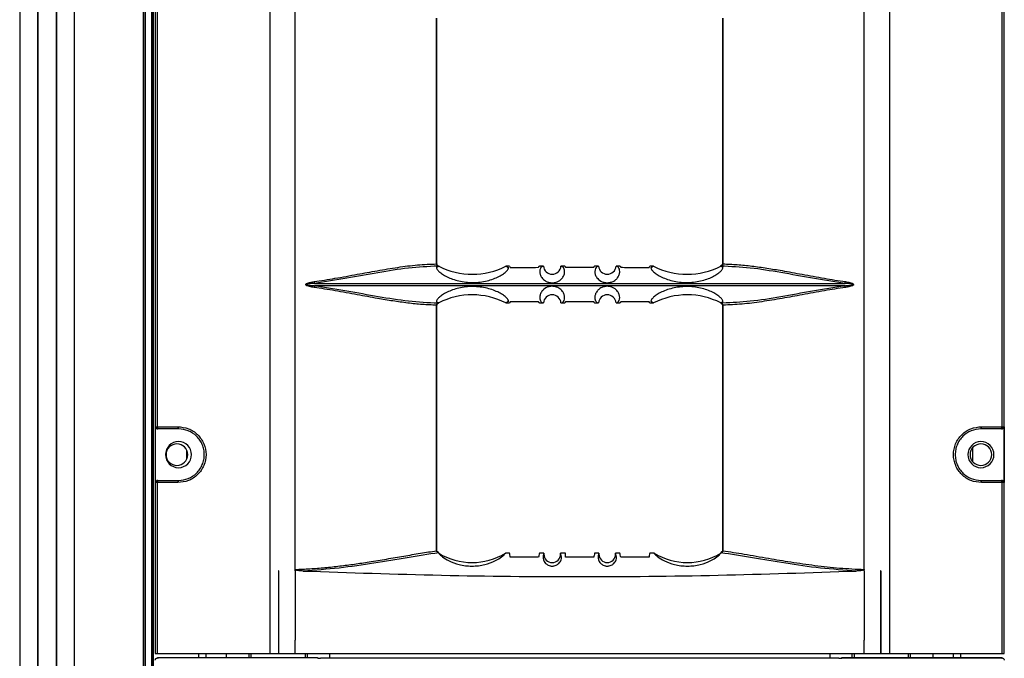
# Model space of a CAD drawing. Units: inches. Extents: x 0.3 to 33.8, y 0.2 to 21.7.
# Drawn here: x 9.1 to 9.8, y 10.2 to 10.6 of the extents above; entities that cross this region are included whole.
import ezdxf

# ---------------------------------------------------------------- set-up
doc = ezdxf.new("R2010")
doc.units = ezdxf.units.IN
doc.header["$MEASUREMENT"] = 0

msp = doc.modelspace()

# ---------------------------------------------------------------- linework, layer by layer
at = {"color": 7, "linetype": 'Continuous', "lineweight": 25}
for p, q in [((9.13805, 7.65374), (9.13805, 15.17458)), ((9.13805, 15.17443), (9.13805, 7.65374)), ((9.15054, 15.17334), (9.15054, 7.65483)), ((9.15055, 7.65483), (9.15055, 15.17334)), ((9.12563, 15.16726), (9.12563, 7.66092)), ((9.16296, 7.66199), (9.16296, 15.16726)), ((9.20985, 7.68906), (9.20985, 15.14018)), ((9.21007, 7.68919), (9.21007, 15.13899)), ((9.21107, 7.68958), (9.21107, 15.1386)), ((9.21107, 7.68958), (9.21107, 15.1386)), ((9.21533, 7.69115), (9.21533, 15.13702)), ((9.21557, 7.69129), (9.21557, 15.13688)), ((9.21657, 7.69187), (9.21657, 15.1363)), ((9.21658, 7.69187), (9.21658, 15.1363)), ((9.21768, 12.64798), (9.21768, 10.18042)), ((9.29563, 12.64885), (9.29563, 10.18042)), ((9.7167, 12.64885), (9.7167, 10.18042)), ((9.79465, 10.18042), (9.79465, 12.64798)), ((9.31283, 10.23749), (9.31283, 12.60616)), ((9.6995, 10.23749), (9.6995, 12.60616)), ((9.218, 10.3345), (9.218, 11.0165)), ((9.21903, 11.0165), (9.21903, 10.3345)), ((9.79329, 10.3345), (9.79329, 11.0165)), ((9.79433, 11.0165), (9.79433, 10.3345)), ((9.40882, 10.44505), (9.40882, 10.61206)), ((9.40905, 10.44505), (9.40905, 10.61205)), ((9.60327, 10.61206), (9.60327, 10.44505)), ((9.6035, 10.61206), (9.6035, 10.44505)), ((9.41021, 10.44352), (9.40886, 10.4427)), ((9.40899, 10.44505), (9.40905, 10.44505)), ((9.4103, 10.44355), (9.41031, 10.44355)), ((9.41037, 10.44353), (9.41031, 10.44353)), ((9.41037, 10.44353), (9.41037, 10.4435)), ((9.45851, 10.44355), (9.45601, 10.44355)), ((9.45787, 10.44243), (9.45602, 10.44355)), ((9.45851, 10.44355), (9.45899, 10.44269)), ((9.48145, 10.44355), (9.47872, 10.44355)), ((9.48145, 10.44355), (9.48136, 10.44355)), ((9.49601, 10.44355), (9.49341, 10.44355)), ((9.49354, 10.44355), (9.49342, 10.44355)), ((9.51891, 10.44355), (9.51622, 10.44355)), ((9.51891, 10.44355), (9.51879, 10.44355)), ((9.53351, 10.44355), (9.53087, 10.44355)), ((9.53096, 10.44355), (9.53088, 10.44355)), ((9.55324, 10.44269), (9.55372, 10.44355)), ((9.55632, 10.44355), (9.55372, 10.44355)), ((9.55631, 10.44355), (9.55446, 10.44243)), ((9.60154, 10.44366), (9.60383, 10.44353)), ((9.60196, 10.44353), (9.60202, 10.44353)), ((9.60196, 10.44353), (9.60196, 10.4435)), ((9.60346, 10.4427), (9.60211, 10.44352)), ((9.60327, 10.44505), (9.6035, 10.44505)), ((9.32588, 10.43183), (9.68645, 10.43183)), ((9.68645, 10.43027), (9.32588, 10.43027)), ((9.40882, 10.25021), (9.40882, 10.41706)), ((9.40886, 10.4194), (9.41021, 10.41858)), ((9.40905, 10.41705), (9.40899, 10.41705)), ((9.40905, 10.25021), (9.40905, 10.41705)), ((9.41037, 10.41857), (9.4103, 10.41857)), ((9.4103, 10.41855), (9.41031, 10.41855)), ((9.41037, 10.4186), (9.41037, 10.41857)), ((9.45601, 10.41855), (9.45851, 10.41855)), ((9.45602, 10.41855), (9.45787, 10.41967)), ((9.45899, 10.41941), (9.45851, 10.41855)), ((9.47872, 10.41855), (9.48145, 10.41855)), ((9.48136, 10.41856), (9.48145, 10.41855)), ((9.48145, 10.41855), (9.48145, 10.41855)), ((9.49341, 10.41855), (9.49354, 10.41856)), ((9.49341, 10.41855), (9.49601, 10.41855)), ((9.51622, 10.41855), (9.51891, 10.41855)), ((9.51878, 10.41856), (9.51891, 10.41855)), ((9.53087, 10.41855), (9.53097, 10.41856)), ((9.53087, 10.41855), (9.53351, 10.41855)), ((9.53087, 10.41855), (9.53087, 10.41855)), ((9.55372, 10.41855), (9.55324, 10.41941)), ((9.55372, 10.41855), (9.55632, 10.41855)), ((9.55446, 10.41967), (9.55631, 10.41855)), ((9.60196, 10.4186), (9.60196, 10.41857)), ((9.60196, 10.41857), (9.60202, 10.41857)), ((9.602, 10.41855), (9.60345, 10.41865)), ((9.60211, 10.41858), (9.60346, 10.4194)), ((9.60327, 10.41706), (9.60327, 10.25021)), ((9.60327, 10.41706), (9.6035, 10.41706)), ((9.6035, 10.41706), (9.6035, 10.25021)), ((9.21785, 10.3345), (9.218, 10.3345)), ((9.21785, 10.2965), (9.21785, 10.3345)), ((9.218, 10.3345), (9.21903, 10.3345)), ((9.21903, 10.3345), (9.23315, 10.3345)), ((9.21949, 10.333), (9.21936, 10.333)), ((9.23356, 10.333), (9.21949, 10.333)), ((9.79283, 10.333), (9.77876, 10.333)), ((9.77917, 10.3345), (9.79329, 10.3345)), ((9.79297, 10.333), (9.79283, 10.333)), ((9.79329, 10.3345), (9.79433, 10.3345)), ((9.79433, 10.3345), (9.79447, 10.3345)), ((9.79447, 10.3345), (9.79447, 10.2965)), ((9.23925, 10.31267), (9.23925, 10.31833)), ((9.77326, 10.31063), (9.77326, 10.32038)), ((9.218, 10.2965), (9.21785, 10.2965)), ((9.21903, 10.2965), (9.218, 10.2965)), ((9.218, 10.18042), (9.218, 10.2965)), ((9.23315, 10.2965), (9.21903, 10.2965)), ((9.21903, 10.2965), (9.21903, 10.18042)), ((9.21936, 10.298), (9.21949, 10.298)), ((9.21949, 10.298), (9.23356, 10.298)), ((9.77876, 10.298), (9.79283, 10.298)), ((9.79329, 10.2965), (9.77917, 10.2965)), ((9.79283, 10.298), (9.79297, 10.298)), ((9.79329, 10.18042), (9.79329, 10.2965)), ((9.79433, 10.2965), (9.79329, 10.2965)), ((9.79433, 10.2965), (9.79433, 10.18042)), ((9.79447, 10.2965), (9.79433, 10.2965)), ((9.40882, 10.25021), (9.40905, 10.25021)), ((9.60327, 10.25021), (9.6035, 10.25021)), ((9.45851, 10.24848), (9.45561, 10.24848)), ((9.47824, 10.24581), (9.45899, 10.24581)), ((9.48182, 10.24848), (9.47872, 10.24848)), ((9.48179, 10.2479), (9.48155, 10.2479)), ((9.49649, 10.24848), (9.49311, 10.24848)), ((9.49314, 10.2479), (9.49338, 10.2479)), ((9.49649, 10.24581), (9.49649, 10.24848)), ((9.51574, 10.24581), (9.49649, 10.24581)), ((9.51922, 10.24848), (9.51622, 10.24848)), ((9.51919, 10.2479), (9.51895, 10.2479)), ((9.53351, 10.24848), (9.53051, 10.24848)), ((9.53054, 10.2479), (9.53078, 10.2479)), ((9.55324, 10.24581), (9.53399, 10.24581)), ((9.55672, 10.24848), (9.55372, 10.24848)), ((9.30158, 10.23666), (9.30158, 10.23665)), ((9.30158, 10.23665), (9.30174, 10.23665)), ((9.30158, 10.23665), (9.30158, 10.18042)), ((9.30174, 10.18042), (9.30174, 10.23665)), ((9.31283, 10.23665), (9.31283, 10.23749)), ((9.6995, 10.23665), (9.6995, 10.23749)), ((9.71059, 10.23665), (9.71059, 10.18042)), ((9.71059, 10.23665), (9.71075, 10.23665)), ((9.71075, 10.23666), (9.71075, 10.23665)), ((9.71075, 10.23665), (9.71075, 10.18042)), ((9.21768, 10.18042), (9.218, 10.18042)), ((9.218, 10.18042), (9.21903, 10.18042)), ((9.21903, 10.18042), (9.29563, 10.18042)), ((9.21918, 10.17738), (9.21952, 10.17704)), ((9.32799, 10.17738), (9.21918, 10.17738)), ((9.24745, 10.17738), (9.24745, 10.18042)), ((9.25228, 10.17738), (9.25228, 10.18042)), ((9.26614, 10.17738), (9.26614, 10.18042)), ((9.28165, 10.17738), (9.28165, 10.18042)), ((9.28295, 10.17738), (9.28295, 10.18042)), ((9.29563, 10.18042), (9.30158, 10.18042)), ((9.30158, 10.18042), (9.30174, 10.18042)), ((9.30174, 10.18042), (9.31283, 10.18042)), ((9.31283, 10.18042), (9.6995, 10.18042)), ((9.31975, 10.17738), (9.31975, 10.18042)), ((9.32125, 10.17738), (9.32125, 10.18042)), ((9.32813, 10.17731), (9.32799, 10.17738)), ((9.32799, 10.17738), (9.32799, 10.17738)), ((9.6822, 10.17728), (9.33013, 10.17728)), ((9.33625, 10.17728), (9.33625, 10.18042)), ((9.67625, 10.17728), (9.67625, 10.18042)), ((9.68434, 10.17738), (9.6842, 10.17731)), ((9.79315, 10.17738), (9.68434, 10.17738)), ((9.68434, 10.17738), (9.68434, 10.17738)), ((9.68434, 10.17738), (9.79315, 10.17738)), ((9.69125, 10.17738), (9.69125, 10.18042)), ((9.69275, 10.17738), (9.69275, 10.18042)), ((9.6995, 10.18042), (9.71059, 10.18042)), ((9.71059, 10.18042), (9.71075, 10.18042)), ((9.71075, 10.18042), (9.7167, 10.18042)), ((9.7167, 10.18042), (9.79329, 10.18042)), ((9.72956, 10.17738), (9.72956, 10.18042)), ((9.73085, 10.17738), (9.73085, 10.18042)), ((9.74636, 10.17738), (9.74636, 10.18042)), ((9.76023, 10.17738), (9.76023, 10.18042)), ((9.76506, 10.17738), (9.76506, 10.18042)), ((9.7928, 10.17704), (9.79315, 10.17738)), ((9.79315, 10.17738), (9.79315, 10.17738)), ((9.79329, 10.18042), (9.79433, 10.18042)), ((9.79433, 10.18042), (9.79465, 10.18042))]:
    msp.add_line(p, q, dxfattribs=at)
at = {"color": 7, "linetype": 'Continuous', "lineweight": 25, "flags": 128}
for points in [[(9.31283, 10.23665), (9.31283, 10.21019), (9.31283, 10.18941)], [(9.6995, 10.23665), (9.6995, 10.21019), (9.6995, 10.18941)], [(9.31283, 10.18042), (9.31283, 10.18545), (9.31283, 10.18941)], [(9.6995, 10.18042), (9.6995, 10.18545), (9.6995, 10.18941)]]:
    msp.add_lwpolyline(points, dxfattribs=at)
at = {"color": 7, "linetype": 'Continuous', "lineweight": 25}
for centre, radius, start, end in [((9.41015, 10.44479), 0.00135, 169.14706, 247.22664), ((9.4104, 10.44496), 0.00141, 176.34327, 265.80337), ((9.41055, 10.44505), 0.0015, 180, 270), ((9.43314, 10.48837), 0.05032, 243.01513, 243.09461), ((9.43314, 10.48837), 0.05032, 243.09461, 297.03477), ((9.48743, 10.44405), 0.006, 184.78192, 355.21892), ((9.52489, 10.44405), 0.006, 184.78108, 355.21808), ((9.57919, 10.48837), 0.05032, 242.96523, 296.90539), ((9.57919, 10.48837), 0.05032, 296.90539, 296.98487), ((9.33439, 10.43415), 0.00882, 187.43204, 195.19773), ((9.33439, 10.42796), 0.00882, 164.80227, 172.56796), ((9.67793, 10.43415), 0.00882, 344.80227, 352.56796), ((9.67793, 10.42796), 0.00882, 7.43204, 15.19773), ((9.43314, 10.37373), 0.05032, 62.9648, 116.90539), ((9.48743, 10.41805), 0.006, 4.77943, 175.21972), ((9.52489, 10.41805), 0.006, 4.78028, 175.22057), ((9.57919, 10.37373), 0.05032, 63.09461, 117.0352), ((9.41015, 10.41731), 0.00135, 112.77336, 190.85294), ((9.4104, 10.41714), 0.00141, 94.19663, 183.65673), ((9.41055, 10.41705), 0.0015, 114.48353, 180), ((9.43314, 10.37373), 0.05032, 116.90539, 116.98529), ((9.57919, 10.37373), 0.05032, 63.01471, 63.09461), ((9.2195, 10.3345), 0.0015, 179.99564, 269.99564), ((9.2206, 10.33416), 0.0016, 167.75499, 226.48708), ((9.23484, 10.33415), 0.00172, 168.33831, 222.17332), ((9.77749, 10.33415), 0.00172, 317.82668, 11.66169), ((9.79173, 10.33416), 0.0016, 313.51292, 12.24501), ((9.79283, 10.3345), 0.0015, 270.00436, 0.00436), ((9.23356, 10.3155), 0.00885, 0, 180), ((9.77876, 10.3155), 0.00885, 0, 180), ((9.23246, 10.3155), 0.00735, 90, 270), ((9.23246, 10.3155), 0.00735, 270, 90), ((9.77876, 10.3155), 0.00735, 90, 270), ((9.77876, 10.3155), 0.00735, 270, 90), ((9.23356, 10.3155), 0.00885, 180, 0), ((9.77876, 10.3155), 0.00885, 180, 0), ((9.2195, 10.2965), 0.0015, 90.00436, 180.00436), ((9.2206, 10.29684), 0.0016, 133.51292, 192.24501), ((9.23484, 10.29685), 0.00172, 137.82668, 191.66169), ((9.77749, 10.29685), 0.00172, 348.33831, 42.17332), ((9.79173, 10.29684), 0.0016, 347.75499, 46.48708), ((9.79283, 10.2965), 0.0015, 359.99564, 89.99564), ((9.43299, 10.28629), 0.04406, 239.10793, 300.89207), ((9.48746, 10.2479), 0.00567, 174.16382, 180), ((9.48746, 10.2479), 0.00567, 180, 0), ((9.48746, 10.2479), 0.00567, 0, 5.83618), ((9.52486, 10.2479), 0.00567, 174.16382, 180), ((9.52486, 10.2479), 0.00567, 180, 0), ((9.52486, 10.2479), 0.00567, 0, 5.83618), ((9.57934, 10.28629), 0.04406, 239.10793, 300.89207), ((9.32799, 10.17639), 0.000999, 63.44276, 90.03615), ((9.32799, 10.17638), 0.001, 63.44193, 90), ((9.68434, 10.17639), 0.000999, 89.96385, 116.55724), ((9.68434, 10.17638), 0.001, 90, 116.55807)]:
    msp.add_arc(centre, radius, start, end, dxfattribs=at)
for points, knots in [([(9.32564, 10.433), (9.3304, 10.43374), (9.34029, 10.43528), (9.35461, 10.43794), (9.36883, 10.44055), (9.3825, 10.4428), (9.39598, 10.44456), (9.40455, 10.44489), (9.40882, 10.44505)], [0, 0, 0, 0, 0.162048, 0.337202, 0.498413, 0.666269, 0.833533, 1, 1, 1, 1]), ([(9.40963, 10.44355), (9.40306, 10.44321), (9.38998, 10.44255), (9.36918, 10.43918), (9.34789, 10.43526), (9.33323, 10.43298), (9.32588, 10.43183)], [0, 0, 0, 0, 0.251593, 0.501489, 0.750008, 1, 1, 1, 1]), ([(9.40886, 10.4427), (9.40911, 10.44285), (9.40956, 10.44313), (9.41001, 10.4434), (9.41021, 10.44352)], [0, 0, 0, 0, 0.559999, 1, 1, 1, 1]), ([(9.4103, 10.44355), (9.41019, 10.44355), (9.41001, 10.44355), (9.40974, 10.44355), (9.40963, 10.44355)], [0, 0, 0, 0, 0.559424, 1, 1, 1, 1]), ([(9.41031, 10.44353), (9.41029, 10.44353), (9.41026, 10.44353), (9.41023, 10.44352), (9.41021, 10.44352)], [0, 0, 0, 0, 0.560224, 1, 1, 1, 1]), ([(9.41037, 10.44353), (9.41036, 10.44354), (9.41034, 10.44355), (9.41032, 10.44355), (9.41031, 10.44355)], [0, 0, 0, 0, 0.560045, 1, 1, 1, 1]), ([(9.45602, 10.44355), (9.45601, 10.44355), (9.45601, 10.44355), (9.45601, 10.44355), (9.45601, 10.44355)], [0, 0, 0, 0, 0.559986, 1, 1, 1, 1]), ([(9.45787, 10.44243), (9.45752, 10.44264), (9.45691, 10.44301), (9.45629, 10.44338), (9.45602, 10.44355)], [0, 0, 0, 0, 0.559999, 1, 1, 1, 1]), ([(9.47824, 10.44274), (9.47832, 10.44297), (9.47848, 10.44344), (9.47864, 10.44351), (9.47872, 10.44355)], [0, 0, 0, 0, 0.500001, 1, 1, 1, 1]), ([(9.48136, 10.44355), (9.48101, 10.44346), (9.48027, 10.44327), (9.47934, 10.44203), (9.47888, 10.44019), (9.4791, 10.4383), (9.4797, 10.43681), (9.48039, 10.43567), (9.4814, 10.43452), (9.48292, 10.43339), (9.48458, 10.43266), (9.48612, 10.43233), (9.48729, 10.43224), (9.48847, 10.43229), (9.49005, 10.43258), (9.49177, 10.43327), (9.49306, 10.43419), (9.49388, 10.43497), (9.49485, 10.43612), (9.49552, 10.43747), (9.49585, 10.43887), (9.49594, 10.44017), (9.49571, 10.4415), (9.49493, 10.44304), (9.49409, 10.44335), (9.49354, 10.44355)], [0, 0, 0, 0, 0.080052, 0.165899, 0.248251, 0.314975, 0.344954, 0.372883, 0.406221, 0.435903, 0.468641, 0.483916, 0.498856, 0.513957, 0.529287, 0.561914, 0.591547, 0.607735, 0.624948, 0.682868, 0.715302, 0.750239, 0.812539, 0.875281, 1, 1, 1, 1]), ([(9.48145, 10.44355), (9.48145, 10.44355), (9.48145, 10.44355), (9.48145, 10.44355), (9.48145, 10.44355)], [0, 0, 0, 0, 0.5600115, 1, 1, 1, 1]), ([(9.49342, 10.44355), (9.49342, 10.44355), (9.49342, 10.44355), (9.49341, 10.44355), (9.49341, 10.44355)], [0, 0, 0, 0, 0.559992, 1, 1, 1, 1]), ([(9.49601, 10.44355), (9.49609, 10.44352), (9.49625, 10.44345), (9.49641, 10.44299), (9.49649, 10.44276)], [0, 0, 0, 0, 0.499999, 1, 1, 1, 1]), ([(9.51574, 10.44276), (9.51582, 10.44299), (9.51598, 10.44345), (9.51614, 10.44352), (9.51622, 10.44355)], [0, 0, 0, 0, 0.500001, 1, 1, 1, 1]), ([(9.51879, 10.44355), (9.51843, 10.44345), (9.5177, 10.44325), (9.51677, 10.44201), (9.51632, 10.44016), (9.51654, 10.43827), (9.51715, 10.43677), (9.51786, 10.43563), (9.51889, 10.43447), (9.52043, 10.43334), (9.52211, 10.43263), (9.52368, 10.43231), (9.52485, 10.43224), (9.52603, 10.43231), (9.52759, 10.43261), (9.52928, 10.43331), (9.53055, 10.43424), (9.53136, 10.43502), (9.53231, 10.43617), (9.53297, 10.43751), (9.53329, 10.4389), (9.53342, 10.44081), (9.53263, 10.44295), (9.53152, 10.44335), (9.53096, 10.44355)], [0, 0, 0, 0, 0.080104, 0.165979, 0.248247, 0.315094, 0.345051, 0.372907, 0.406282, 0.435955, 0.468608, 0.483905, 0.498929, 0.513951, 0.529268, 0.562013, 0.591679, 0.60787, 0.625071, 0.683108, 0.715517, 0.750367, 0.875247, 1, 1, 1, 1]), ([(9.51891, 10.44355), (9.51891, 10.44355), (9.51891, 10.44355), (9.51891, 10.44355), (9.51891, 10.44355)], [0, 0, 0, 0, 0.560006, 1, 1, 1, 1]), ([(9.53088, 10.44355), (9.53088, 10.44355), (9.53088, 10.44355), (9.53087, 10.44355), (9.53087, 10.44355)], [0, 0, 0, 0, 0.5599845, 1, 1, 1, 1]), ([(9.53351, 10.44355), (9.53359, 10.44351), (9.53375, 10.44344), (9.53391, 10.44297), (9.53399, 10.44274)], [0, 0, 0, 0, 0.499999, 1, 1, 1, 1]), ([(9.55446, 10.44243), (9.5548, 10.44264), (9.55542, 10.44301), (9.55604, 10.44338), (9.55631, 10.44355)], [0, 0, 0, 0, 0.559999, 1, 1, 1, 1]), ([(9.55632, 10.44355), (9.55632, 10.44355), (9.55631, 10.44355), (9.55631, 10.44355), (9.55631, 10.44355)], [0, 0, 0, 0, 0.5600136, 1, 1, 1, 1]), ([(9.602, 10.44355), (9.60199, 10.44355), (9.60198, 10.44355), (9.60196, 10.44353), (9.60196, 10.44353)], [0, 0, 0, 0, 0.559951, 1, 1, 1, 1]), ([(9.602, 10.44355), (9.602, 10.44355), (9.60201, 10.44355), (9.60201, 10.44357), (9.60201, 10.44357)], [0, 0, 0, 0, 0.561355, 1, 1, 1, 1]), ([(9.68645, 10.43183), (9.67903, 10.43299), (9.66424, 10.4353), (9.64276, 10.43925), (9.62179, 10.44263), (9.60861, 10.44324), (9.602, 10.44355)], [0, 0, 0, 0, 0.2499827, 0.4985045, 0.7484759, 1, 1, 1, 1]), ([(9.60221, 10.44388), (9.60216, 10.44381), (9.60206, 10.44365), (9.60203, 10.4436), (9.60201, 10.44357)], [0, 0, 0, 0, 0.492557, 1, 1, 1, 1]), ([(9.60211, 10.44352), (9.6021, 10.44352), (9.60207, 10.44353), (9.60203, 10.44353), (9.60202, 10.44353)], [0, 0, 0, 0, 0.559768, 1, 1, 1, 1]), ([(9.60346, 10.4427), (9.60321, 10.44285), (9.60276, 10.44313), (9.60231, 10.4434), (9.60211, 10.44352)], [0, 0, 0, 0, 0.559999, 1, 1, 1, 1]), ([(9.60327, 10.44505), (9.60327, 10.445), (9.60326, 10.44489), (9.60317, 10.44467), (9.60284, 10.44428), (9.60245, 10.44408), (9.60216, 10.44394)], [0, 0, 0, 0, 0.093523, 0.195751, 0.435661, 1, 1, 1, 1]), ([(9.6035, 10.44505), (9.6035, 10.44498), (9.60348, 10.44483), (9.60335, 10.44457), (9.60295, 10.44418), (9.60251, 10.444), (9.60221, 10.44388)], [0, 0, 0, 0, 0.1132488, 0.229639, 0.4754947, 1, 1, 1, 1]), ([(9.6035, 10.44505), (9.60671, 10.44495), (9.61314, 10.44475), (9.62312, 10.44369), (9.63329, 10.44225), (9.64465, 10.44034), (9.65766, 10.43795), (9.672, 10.43528), (9.68191, 10.43374), (9.68668, 10.433)], [0, 0, 0, 0, 0.125527, 0.251048, 0.3762, 0.500704, 0.662152, 0.837572, 1, 1, 1, 1]), ([(9.40886, 10.4427), (9.40889, 10.44237), (9.40893, 10.44171), (9.41011, 10.44021), (9.41213, 10.43849), (9.41503, 10.43669), (9.41867, 10.43502), (9.42429, 10.43322), (9.43236, 10.43207), (9.4406, 10.43285), (9.44654, 10.43447), (9.45049, 10.43607), (9.45373, 10.43789), (9.45608, 10.43969), (9.45755, 10.44131), (9.45776, 10.44205), (9.45787, 10.44243)], [0, 0, 0, 0, 0.06253, 0.125221, 0.187539, 0.250262, 0.31281, 0.375385, 0.500005, 0.624542, 0.687087, 0.749643, 0.812026, 0.874774, 0.937379, 1, 1, 1, 1]), ([(9.45899, 10.44269), (9.46262, 10.4427), (9.46904, 10.44272), (9.47546, 10.44273), (9.47824, 10.44274)], [0, 0, 0, 0, 0.566494, 1, 1, 1, 1]), ([(9.49649, 10.44276), (9.50006, 10.44276), (9.50647, 10.44276), (9.51289, 10.44276), (9.51574, 10.44276)], [0, 0, 0, 0, 0.556236, 1, 1, 1, 1]), ([(9.53399, 10.44274), (9.53756, 10.44273), (9.54398, 10.44272), (9.5504, 10.4427), (9.55324, 10.44269)], [0, 0, 0, 0, 0.557081, 1, 1, 1, 1]), ([(9.55446, 10.44243), (9.55456, 10.44206), (9.55477, 10.44131), (9.55624, 10.4397), (9.55858, 10.4379), (9.56181, 10.43608), (9.56577, 10.43447), (9.57172, 10.43285), (9.57997, 10.43207), (9.58803, 10.43322), (9.59365, 10.43502), (9.59729, 10.43669), (9.60018, 10.43849), (9.60221, 10.44021), (9.60339, 10.44171), (9.60344, 10.44237), (9.60346, 10.4427)], [0, 0, 0, 0, 0.06241, 0.124951, 0.187531, 0.249945, 0.312688, 0.375377, 0.500087, 0.624599, 0.687102, 0.749549, 0.812224, 0.874621, 0.937368, 1, 1, 1, 1]), ([(9.32564, 10.4291), (9.32463, 10.42926), (9.32311, 10.42951), (9.32138, 10.43001), (9.32056, 10.43038), (9.32019, 10.43066), (9.32004, 10.43088), (9.32, 10.43108), (9.32008, 10.43129), (9.32025, 10.43149), (9.32061, 10.43175), (9.32142, 10.43211), (9.32314, 10.4326), (9.32464, 10.43284), (9.32564, 10.433)], [0, 0, 0, 0, 0.250701, 0.375959, 0.438771, 0.470261, 0.486262, 0.501875, 0.519406, 0.537194, 0.564973, 0.62784, 0.751929, 1, 1, 1, 1]), ([(9.32588, 10.43183), (9.32492, 10.43177), (9.32347, 10.43168), (9.32174, 10.43149), (9.32085, 10.43133), (9.32042, 10.43121), (9.32029, 10.43113), (9.32027, 10.4311), (9.32025, 10.43108), (9.32025, 10.43106), (9.32024, 10.43105), (9.32025, 10.43103), (9.32026, 10.43101), (9.32029, 10.43098), (9.32039, 10.43091), (9.32128, 10.43062), (9.32316, 10.43047), (9.32493, 10.43034), (9.32588, 10.43027)], [0, 0, 0, 0, 0.250879, 0.378759, 0.456219, 0.487519, 0.492305, 0.496044, 0.4976, 0.499013, 0.500354, 0.501705, 0.503876, 0.506469, 0.513354, 0.53513, 0.750809, 1, 1, 1, 1]), ([(9.32588, 10.43027), (9.33324, 10.42912), (9.34797, 10.42683), (9.36932, 10.4229), (9.39009, 10.41954), (9.40311, 10.41888), (9.40963, 10.41856)], [0, 0, 0, 0, 0.2504121, 0.5009841, 0.7502063, 1, 1, 1, 1]), ([(9.60345, 10.41865), (9.60957, 10.41894), (9.62225, 10.41953), (9.6427, 10.42285), (9.66419, 10.4268), (9.67901, 10.42911), (9.68645, 10.43027)], [0, 0, 0, 0, 0.237047, 0.491368, 0.744828, 1, 1, 1, 1]), ([(9.68645, 10.43027), (9.6874, 10.43033), (9.68885, 10.43043), (9.69059, 10.43062), (9.69148, 10.43077), (9.6919, 10.43089), (9.69203, 10.43097), (9.69206, 10.431), (9.69207, 10.43102), (9.69208, 10.43104), (9.69208, 10.43105), (9.69208, 10.43107), (9.69207, 10.43109), (9.69204, 10.43113), (9.69193, 10.43119), (9.69104, 10.43149), (9.68917, 10.43163), (9.6874, 10.43176), (9.68645, 10.43183)], [0, 0, 0, 0, 0.250879, 0.378759, 0.456219, 0.487519, 0.492305, 0.496044, 0.4976, 0.499013, 0.500354, 0.501705, 0.503876, 0.506469, 0.513354, 0.53513, 0.750809, 1, 1, 1, 1]), ([(9.68668, 10.433), (9.68769, 10.43284), (9.68921, 10.4326), (9.69095, 10.43209), (9.69177, 10.43172), (9.69213, 10.43144), (9.69228, 10.43122), (9.69233, 10.43102), (9.69225, 10.43081), (9.69208, 10.43062), (9.69171, 10.43036), (9.6909, 10.43), (9.68919, 10.4295), (9.68768, 10.42926), (9.68668, 10.4291)], [0, 0, 0, 0, 0.250701, 0.375959, 0.438771, 0.470261, 0.486262, 0.501875, 0.519406, 0.537194, 0.564973, 0.62784, 0.751929, 1, 1, 1, 1]), ([(9.40882, 10.41706), (9.40562, 10.41715), (9.39922, 10.41735), (9.38929, 10.41841), (9.37917, 10.41983), (9.36778, 10.42175), (9.35472, 10.42414), (9.34033, 10.42682), (9.3304, 10.42836), (9.32564, 10.4291)], [0, 0, 0, 0, 0.125328, 0.249856, 0.374266, 0.499049, 0.661898, 0.837822, 1, 1, 1, 1]), ([(9.45787, 10.41967), (9.45776, 10.42005), (9.45755, 10.42079), (9.45609, 10.4224), (9.45375, 10.4242), (9.45052, 10.42602), (9.44656, 10.42763), (9.4406, 10.42926), (9.43236, 10.43003), (9.42429, 10.42889), (9.41868, 10.42708), (9.41504, 10.42542), (9.41214, 10.42362), (9.41012, 10.4219), (9.40893, 10.4204), (9.40889, 10.41973), (9.40886, 10.4194)], [0, 0, 0, 0, 0.062411, 0.124951, 0.187531, 0.249945, 0.312688, 0.375377, 0.500088, 0.624599, 0.687102, 0.749549, 0.812224, 0.874621, 0.937369, 1, 1, 1, 1]), ([(9.49354, 10.41856), (9.4939, 10.41865), (9.49463, 10.41885), (9.49556, 10.42009), (9.49601, 10.42195), (9.49578, 10.42384), (9.49517, 10.42533), (9.49447, 10.42648), (9.49344, 10.42763), (9.4919, 10.42876), (9.49021, 10.42948), (9.48865, 10.42979), (9.48748, 10.42987), (9.4863, 10.4298), (9.48474, 10.4295), (9.48305, 10.42879), (9.48178, 10.42787), (9.48097, 10.42709), (9.48002, 10.42594), (9.47936, 10.4246), (9.47903, 10.42321), (9.47891, 10.4213), (9.4797, 10.41916), (9.4808, 10.41876), (9.48136, 10.41856)], [0, 0, 0, 0, 0.080112, 0.165984, 0.248244, 0.315092, 0.345049, 0.372906, 0.40628, 0.435954, 0.468608, 0.483906, 0.498929, 0.513954, 0.529272, 0.562013, 0.59168, 0.607871, 0.625071, 0.683106, 0.715517, 0.75037, 0.875249, 1, 1, 1, 1]), ([(9.53097, 10.41856), (9.53133, 10.41865), (9.53206, 10.41884), (9.53299, 10.42008), (9.53345, 10.42192), (9.53323, 10.42381), (9.53262, 10.4253), (9.53193, 10.42644), (9.53092, 10.42759), (9.5294, 10.42872), (9.52774, 10.42944), (9.5262, 10.42977), (9.52503, 10.42987), (9.52385, 10.42981), (9.52227, 10.42953), (9.52056, 10.42883), (9.51926, 10.42792), (9.51845, 10.42713), (9.51747, 10.42598), (9.51681, 10.42463), (9.51647, 10.42324), (9.51634, 10.42132), (9.51713, 10.41918), (9.51823, 10.41876), (9.51878, 10.41856)], [0, 0, 0, 0, 0.080077, 0.16594, 0.248296, 0.315038, 0.345023, 0.372956, 0.4063, 0.43599, 0.468731, 0.48401, 0.498956, 0.514059, 0.529392, 0.562027, 0.591667, 0.607858, 0.625073, 0.683006, 0.715447, 0.75039, 0.875257, 1, 1, 1, 1]), ([(9.60346, 10.4194), (9.60344, 10.41973), (9.60339, 10.4204), (9.60221, 10.42189), (9.60019, 10.42361), (9.5973, 10.42541), (9.59365, 10.42708), (9.58803, 10.42889), (9.57997, 10.43003), (9.57173, 10.42926), (9.56578, 10.42764), (9.56183, 10.42603), (9.55859, 10.42421), (9.55625, 10.42241), (9.55477, 10.4208), (9.55456, 10.42005), (9.55446, 10.41967)], [0, 0, 0, 0, 0.06253, 0.125221, 0.187539, 0.250262, 0.31281, 0.375385, 0.500005, 0.624542, 0.687087, 0.749643, 0.812026, 0.874774, 0.937379, 1, 1, 1, 1]), ([(9.68668, 10.4291), (9.68193, 10.42836), (9.67203, 10.42683), (9.65771, 10.42416), (9.6435, 10.42155), (9.62982, 10.4193), (9.61634, 10.41754), (9.60777, 10.41722), (9.6035, 10.41706)], [0, 0, 0, 0, 0.162059, 0.337224, 0.498451, 0.666319, 0.833586, 1, 1, 1, 1]), ([(9.40886, 10.4194), (9.40911, 10.41925), (9.40956, 10.41898), (9.41002, 10.4187), (9.41021, 10.41858)], [0, 0, 0, 0, 0.559999, 1, 1, 1, 1]), ([(9.40934, 10.41806), (9.40935, 10.41806), (9.40943, 10.41813), (9.40964, 10.41827), (9.40982, 10.41836), (9.40993, 10.41842)], [0, 0, 0, 0, 0.010899, 0.411069, 1, 1, 1, 1]), ([(9.40963, 10.41856), (9.40977, 10.41855), (9.41004, 10.41855), (9.41022, 10.41855), (9.4103, 10.41855)], [0, 0, 0, 0, 0.559548, 1, 1, 1, 1]), ([(9.40993, 10.41842), (9.40999, 10.41844), (9.41011, 10.41849), (9.41026, 10.41854), (9.41029, 10.41855), (9.41031, 10.41855)], [0, 0, 0, 0, 0.295543, 0.56566, 1, 1, 1, 1]), ([(9.41021, 10.41858), (9.41023, 10.41858), (9.41026, 10.41858), (9.41029, 10.41857), (9.4103, 10.41857)], [0, 0, 0, 0, 0.5597702, 1, 1, 1, 1]), ([(9.41031, 10.41855), (9.41032, 10.41855), (9.41034, 10.41855), (9.41036, 10.41857), (9.41037, 10.41857)], [0, 0, 0, 0, 0.559949, 1, 1, 1, 1]), ([(9.45601, 10.41855), (9.45601, 10.41855), (9.45601, 10.41855), (9.45601, 10.41855), (9.45602, 10.41855)], [0, 0, 0, 0, 0.560012, 1, 1, 1, 1]), ([(9.45787, 10.41967), (9.45752, 10.41947), (9.45691, 10.4191), (9.45629, 10.41872), (9.45602, 10.41855)], [0, 0, 0, 0, 0.559999, 1, 1, 1, 1]), ([(9.47824, 10.41937), (9.47465, 10.41937), (9.46824, 10.41938), (9.46182, 10.4194), (9.45899, 10.41941)], [0, 0, 0, 0, 0.558856, 1, 1, 1, 1]), ([(9.47872, 10.41855), (9.47864, 10.41859), (9.47848, 10.41866), (9.47832, 10.41913), (9.47824, 10.41937)], [0, 0, 0, 0, 0.499999, 1, 1, 1, 1]), ([(9.49649, 10.41935), (9.49641, 10.41912), (9.49625, 10.41865), (9.49609, 10.41859), (9.49601, 10.41855)], [0, 0, 0, 0, 0.500001, 1, 1, 1, 1]), ([(9.51574, 10.41935), (9.51215, 10.41935), (9.50574, 10.41934), (9.49932, 10.41935), (9.49649, 10.41935)], [0, 0, 0, 0, 0.558591, 1, 1, 1, 1]), ([(9.51622, 10.41855), (9.51614, 10.41859), (9.51598, 10.41865), (9.51582, 10.41912), (9.51574, 10.41935)], [0, 0, 0, 0, 0.499999, 1, 1, 1, 1]), ([(9.53399, 10.41937), (9.53391, 10.41913), (9.53375, 10.41866), (9.53359, 10.41859), (9.53351, 10.41855)], [0, 0, 0, 0, 0.5000007, 1, 1, 1, 1]), ([(9.55324, 10.41941), (9.5496, 10.4194), (9.54319, 10.41938), (9.53677, 10.41937), (9.53399, 10.41937)], [0, 0, 0, 0, 0.5665773, 1, 1, 1, 1]), ([(9.55446, 10.41967), (9.5548, 10.41947), (9.55542, 10.4191), (9.55604, 10.41872), (9.55631, 10.41855)], [0, 0, 0, 0, 0.559999, 1, 1, 1, 1]), ([(9.55631, 10.41855), (9.55631, 10.41855), (9.55631, 10.41855), (9.55632, 10.41855), (9.55632, 10.41855)], [0, 0, 0, 0, 0.559987, 1, 1, 1, 1]), ([(9.60196, 10.41857), (9.60197, 10.41857), (9.60198, 10.41856), (9.602, 10.41855), (9.602, 10.41855)], [0, 0, 0, 0, 0.560045, 1, 1, 1, 1]), ([(9.60201, 10.41853), (9.60201, 10.41854), (9.60201, 10.41855), (9.602, 10.41855), (9.602, 10.41855)], [0, 0, 0, 0, 0.559806, 1, 1, 1, 1]), ([(9.60201, 10.41853), (9.60203, 10.4185), (9.60206, 10.41845), (9.60216, 10.4183), (9.60221, 10.41822)], [0, 0, 0, 0, 0.507443, 1, 1, 1, 1]), ([(9.60202, 10.41857), (9.60204, 10.41857), (9.60207, 10.41858), (9.6021, 10.41858), (9.60211, 10.41858)], [0, 0, 0, 0, 0.560222, 1, 1, 1, 1]), ([(9.60346, 10.4194), (9.60321, 10.41925), (9.60276, 10.41898), (9.60231, 10.4187), (9.60211, 10.41858)], [0, 0, 0, 0, 0.559999, 1, 1, 1, 1]), ([(9.60216, 10.41816), (9.60245, 10.41802), (9.60285, 10.41782), (9.60317, 10.41743), (9.60326, 10.41721), (9.60327, 10.41711), (9.60327, 10.41706)], [0, 0, 0, 0, 0.56564, 0.804961, 0.906891, 1, 1, 1, 1]), ([(9.60221, 10.41822), (9.60251, 10.4181), (9.60295, 10.41792), (9.60335, 10.41753), (9.60348, 10.41727), (9.6035, 10.41713), (9.6035, 10.41706)], [0, 0, 0, 0, 0.525853, 0.771179, 0.887263, 1, 1, 1, 1]), ([(9.21936, 10.333), (9.21914, 10.33303), (9.2187, 10.33308), (9.2182, 10.33349), (9.2179, 10.33399), (9.21787, 10.33434), (9.21785, 10.3345)], [0, 0, 0, 0, 0.27028, 0.562454, 0.789752, 1, 1, 1, 1]), ([(9.23315, 10.3345), (9.2356, 10.33423), (9.24048, 10.33369), (9.24683, 10.32941), (9.25118, 10.32312), (9.25274, 10.31552), (9.2512, 10.30791), (9.24685, 10.30161), (9.24049, 10.29732), (9.2356, 10.29677), (9.23315, 10.2965)], [0, 0, 0, 0, 0.125081, 0.250008, 0.374838, 0.499638, 0.624517, 0.7496, 0.874735, 1, 1, 1, 1]), ([(9.23356, 10.298), (9.2358, 10.29825), (9.24028, 10.29874), (9.24517, 10.30207), (9.24813, 10.3056), (9.2498, 10.30868), (9.25083, 10.31202), (9.25118, 10.31552), (9.25083, 10.31902), (9.24979, 10.32235), (9.24812, 10.32543), (9.24516, 10.32895), (9.24027, 10.33226), (9.2358, 10.33275), (9.23356, 10.333)], [0, 0, 0, 0, 0.124945, 0.249756, 0.313266, 0.375149, 0.437979, 0.500364, 0.562703, 0.625498, 0.687249, 0.750633, 0.875238, 1, 1, 1, 1]), ([(9.77917, 10.2965), (9.77673, 10.29677), (9.77185, 10.29731), (9.76549, 10.30159), (9.76114, 10.30788), (9.75958, 10.31548), (9.76113, 10.32309), (9.76547, 10.32939), (9.77184, 10.33369), (9.77673, 10.33423), (9.77917, 10.3345)], [0, 0, 0, 0, 0.125081, 0.250008, 0.374838, 0.499638, 0.624517, 0.7496, 0.874735, 1, 1, 1, 1]), ([(9.77876, 10.333), (9.77652, 10.33275), (9.77205, 10.33226), (9.76716, 10.32894), (9.7642, 10.32541), (9.76254, 10.32234), (9.76146, 10.319), (9.76133, 10.31666), (9.76126, 10.3155)], [0, 0, 0, 0, 0.249709, 0.499145, 0.626075, 0.74975, 0.875324, 1, 1, 1, 1]), ([(9.79447, 10.3345), (9.79444, 10.33429), (9.79439, 10.33385), (9.79398, 10.33334), (9.79348, 10.33305), (9.79314, 10.33302), (9.79297, 10.333)], [0, 0, 0, 0, 0.270243, 0.562405, 0.789721, 1, 1, 1, 1]), ([(9.76126, 10.3155), (9.76133, 10.31434), (9.76147, 10.312), (9.76254, 10.30866), (9.7642, 10.30559), (9.76716, 10.30206), (9.77205, 10.29874), (9.77652, 10.29825), (9.77876, 10.298)], [0, 0, 0, 0, 0.124772, 0.250451, 0.374044, 0.500904, 0.750293, 1, 1, 1, 1]), ([(9.21785, 10.2965), (9.21788, 10.29671), (9.21794, 10.29716), (9.21834, 10.29766), (9.21885, 10.29795), (9.21919, 10.29799), (9.21936, 10.298)], [0, 0, 0, 0, 0.270243, 0.562405, 0.789721, 1, 1, 1, 1]), ([(9.79297, 10.298), (9.79318, 10.29798), (9.79363, 10.29792), (9.79413, 10.29751), (9.79442, 10.29701), (9.79445, 10.29667), (9.79447, 10.2965)], [0, 0, 0, 0, 0.27028, 0.562454, 0.789752, 1, 1, 1, 1]), ([(9.31283, 10.23749), (9.31615, 10.23764), (9.32291, 10.23793), (9.33302, 10.23876), (9.34311, 10.23984), (9.35311, 10.24114), (9.36376, 10.24273), (9.37499, 10.24459), (9.38662, 10.2466), (9.39795, 10.24855), (9.40519, 10.24966), (9.40882, 10.25021)], [0, 0, 0, 0, 0.097141, 0.198084, 0.298516, 0.398469, 0.500581, 0.625732, 0.750384, 0.874964, 1, 1, 1, 1]), ([(9.41013, 10.24916), (9.40982, 10.24924), (9.40944, 10.24935), (9.40907, 10.24964), (9.40893, 10.24981), (9.40883, 10.25), (9.40883, 10.25014), (9.40882, 10.25021)], [0, 0, 0, 0, 0.527301, 0.651901, 0.771677, 0.886243, 1, 1, 1, 1]), ([(9.41017, 10.24924), (9.41002, 10.24929), (9.40974, 10.24939), (9.40937, 10.24961), (9.40915, 10.24985), (9.40906, 10.25006), (9.40906, 10.25016), (9.40905, 10.25021)], [0, 0, 0, 0, 0.299315, 0.573946, 0.807145, 0.905459, 1, 1, 1, 1]), ([(9.60327, 10.25021), (9.60327, 10.25016), (9.60326, 10.25006), (9.60317, 10.24985), (9.60295, 10.24961), (9.60259, 10.24939), (9.60231, 10.24929), (9.60216, 10.24924)], [0, 0, 0, 0, 0.094541, 0.192855, 0.426054, 0.700685, 1, 1, 1, 1]), ([(9.6035, 10.25021), (9.6035, 10.25014), (9.60349, 10.25), (9.6034, 10.24981), (9.60325, 10.24964), (9.60289, 10.24935), (9.6025, 10.24924), (9.60219, 10.24916)], [0, 0, 0, 0, 0.113757, 0.228323, 0.348099, 0.472699, 1, 1, 1, 1]), ([(9.6035, 10.25021), (9.60824, 10.24948), (9.61826, 10.24793), (9.63369, 10.2452), (9.64977, 10.24251), (9.66589, 10.24019), (9.68261, 10.23834), (9.69391, 10.23777), (9.6995, 10.23749)], [0, 0, 0, 0, 0.16283, 0.343981, 0.501381, 0.668819, 0.836113, 1, 1, 1, 1]), ([(9.41031, 10.24885), (9.40327, 10.24776), (9.38919, 10.24558), (9.36644, 10.24166), (9.34281, 10.23819), (9.32646, 10.23703), (9.3183, 10.23644)], [0, 0, 0, 0, 0.2497, 0.49924, 0.749896, 1, 1, 1, 1]), ([(9.41031, 10.24885), (9.4103, 10.24888), (9.41027, 10.24894), (9.41018, 10.24909), (9.41013, 10.24916)], [0, 0, 0, 0, 0.510041, 1, 1, 1, 1]), ([(9.41031, 10.24884), (9.41031, 10.24884), (9.41031, 10.24884), (9.41031, 10.24884), (9.41031, 10.24885)], [0, 0, 0, 0, 0.56, 1, 1, 1, 1]), ([(9.41037, 10.24848), (9.41036, 10.24855), (9.41034, 10.24867), (9.41032, 10.24879), (9.41031, 10.24884)], [0, 0, 0, 0, 0.559999, 1, 1, 1, 1]), ([(9.41037, 10.24848), (9.41108, 10.24772), (9.41251, 10.2462), (9.41701, 10.24328), (9.42275, 10.24105), (9.4284, 10.23999), (9.43294, 10.23971), (9.4375, 10.23998), (9.44316, 10.24103), (9.44893, 10.24326), (9.45346, 10.24619), (9.45489, 10.24772), (9.45561, 10.24848)], [0, 0, 0, 0, 0.124789, 0.249596, 0.374276, 0.436802, 0.499437, 0.561976, 0.624728, 0.749865, 0.874655, 1, 1, 1, 1]), ([(9.45899, 10.24581), (9.4589, 10.24637), (9.45874, 10.24736), (9.45858, 10.24814), (9.45851, 10.24848)], [0, 0, 0, 0, 0.559991, 1, 1, 1, 1]), ([(9.47872, 10.24848), (9.47863, 10.24804), (9.47847, 10.24726), (9.47831, 10.24625), (9.47824, 10.24581)], [0, 0, 0, 0, 0.560009, 1, 1, 1, 1]), ([(9.48155, 10.2479), (9.48126, 10.24671), (9.48084, 10.24492), (9.48238, 10.242), (9.48422, 10.24057), (9.48569, 10.24001), (9.48667, 10.23983), (9.4874, 10.23979), (9.48813, 10.23982), (9.48913, 10.23998), (9.49063, 10.24052), (9.49251, 10.24195), (9.49409, 10.2449), (9.49366, 10.2467), (9.49338, 10.2479)], [0, 0, 0, 0, 0.2484871, 0.3724727, 0.4355058, 0.4693914, 0.4844136, 0.4987585, 0.5132037, 0.5282427, 0.56203, 0.6248234, 0.7499446, 1, 1, 1, 1]), ([(9.48182, 10.24848), (9.48176, 10.24838), (9.48167, 10.24819), (9.48159, 10.24799), (9.48155, 10.2479)], [0, 0, 0, 0, 0.560265, 1, 1, 1, 1]), ([(9.49338, 10.2479), (9.49333, 10.24802), (9.49325, 10.24821), (9.49315, 10.2484), (9.49311, 10.24848)], [0, 0, 0, 0, 0.559708, 1, 1, 1, 1]), ([(9.51622, 10.24848), (9.51613, 10.24804), (9.51597, 10.24726), (9.51581, 10.24625), (9.51574, 10.24581)], [0, 0, 0, 0, 0.560009, 1, 1, 1, 1]), ([(9.51895, 10.2479), (9.51866, 10.24671), (9.51824, 10.24492), (9.51978, 10.242), (9.52162, 10.24057), (9.52309, 10.24001), (9.52407, 10.23983), (9.5248, 10.23979), (9.52553, 10.23982), (9.52653, 10.23998), (9.52803, 10.24052), (9.52991, 10.24195), (9.53149, 10.2449), (9.53106, 10.2467), (9.53078, 10.2479)], [0, 0, 0, 0, 0.248487, 0.372473, 0.435506, 0.469391, 0.484414, 0.498758, 0.513204, 0.528243, 0.56203, 0.624823, 0.749945, 1, 1, 1, 1]), ([(9.51922, 10.24848), (9.51916, 10.24838), (9.51907, 10.24819), (9.51899, 10.24799), (9.51895, 10.2479)], [0, 0, 0, 0, 0.560265, 1, 1, 1, 1]), ([(9.53078, 10.2479), (9.53073, 10.24802), (9.53065, 10.24821), (9.53055, 10.2484), (9.53051, 10.24848)], [0, 0, 0, 0, 0.559708, 1, 1, 1, 1]), ([(9.53399, 10.24581), (9.5339, 10.24637), (9.53374, 10.24736), (9.53358, 10.24814), (9.53351, 10.24848)], [0, 0, 0, 0, 0.559991, 1, 1, 1, 1]), ([(9.55372, 10.24848), (9.55363, 10.24804), (9.55347, 10.24726), (9.55331, 10.24625), (9.55324, 10.24581)], [0, 0, 0, 0, 0.560009, 1, 1, 1, 1]), ([(9.55672, 10.24848), (9.55743, 10.24772), (9.55886, 10.2462), (9.56336, 10.24328), (9.5691, 10.24105), (9.57475, 10.23999), (9.57929, 10.23971), (9.58385, 10.23998), (9.58952, 10.24103), (9.59529, 10.24326), (9.59981, 10.24619), (9.60124, 10.24772), (9.60196, 10.24848)], [0, 0, 0, 0, 0.124789, 0.249596, 0.374276, 0.436802, 0.499437, 0.561976, 0.624728, 0.749865, 0.874655, 1, 1, 1, 1]), ([(9.60201, 10.24884), (9.602, 10.24878), (9.60198, 10.24866), (9.60197, 10.24854), (9.60196, 10.24848)], [0, 0, 0, 0, 0.560001, 1, 1, 1, 1]), ([(9.60219, 10.24916), (9.60215, 10.24909), (9.60206, 10.24894), (9.60203, 10.24888), (9.60201, 10.24885)], [0, 0, 0, 0, 0.489959, 1, 1, 1, 1]), ([(9.60201, 10.24885), (9.60201, 10.24884), (9.60201, 10.24884), (9.60201, 10.24884), (9.60201, 10.24884)], [0, 0, 0, 0, 0.56, 1, 1, 1, 1]), ([(9.69403, 10.23644), (9.68588, 10.23702), (9.66959, 10.23819), (9.64597, 10.24164), (9.62321, 10.24556), (9.60908, 10.24775), (9.60201, 10.24885)], [0, 0, 0, 0, 0.249793, 0.49894, 0.749572, 1, 1, 1, 1]), ([(9.30174, 10.23665), (9.30171, 10.23665), (9.30165, 10.23665), (9.3016, 10.23666), (9.30158, 10.23666)], [0, 0, 0, 0, 0.559993, 1, 1, 1, 1]), ([(9.3183, 10.23644), (9.31735, 10.23649), (9.31592, 10.23657), (9.3142, 10.23684), (9.31334, 10.23705), (9.31294, 10.23728), (9.31285, 10.23739), (9.31283, 10.23745), (9.31283, 10.23748), (9.31283, 10.23749)], [0, 0, 0, 0, 0.4999949, 0.7501795, 0.9185525, 0.9673202, 0.9848444, 0.9925686, 1, 1, 1, 1]), ([(9.3183, 10.23644), (9.34957, 10.23538), (9.41213, 10.23326), (9.50616, 10.2323), (9.60019, 10.23326), (9.66275, 10.23538), (9.69403, 10.23644)], [0, 0, 0, 0, 0.249988, 0.499974, 0.749997, 1, 1, 1, 1]), ([(9.6995, 10.23749), (9.6995, 10.23748), (9.69949, 10.23745), (9.69947, 10.23739), (9.69938, 10.23728), (9.69857, 10.23682), (9.6967, 10.23663), (9.69497, 10.23651), (9.69403, 10.23644)], [0, 0, 0, 0, 0.007449, 0.015194, 0.032779, 0.081774, 0.499749, 1, 1, 1, 1]), ([(9.71075, 10.23666), (9.71072, 10.23666), (9.71067, 10.23665), (9.71061, 10.23665), (9.71059, 10.23665)], [0, 0, 0, 0, 0.560007, 1, 1, 1, 1]), ([(9.21768, 10.17588), (9.2177, 10.17608), (9.21775, 10.17647), (9.2181, 10.17697), (9.21859, 10.17732), (9.21898, 10.17736), (9.21918, 10.17738)], [0, 0, 0, 0, 0.250001, 0.5, 0.749999, 1, 1, 1, 1]), ([(9.32813, 10.17731), (9.32817, 10.17731), (9.32826, 10.1773), (9.3288, 10.17729), (9.32947, 10.17728), (9.32991, 10.17728), (9.33013, 10.17728)], [0, 0, 0, 0, 0.2707183, 0.5623401, 0.7893133, 1, 1, 1, 1]), ([(9.6822, 10.17728), (9.68247, 10.17728), (9.68305, 10.17728), (9.68371, 10.17729), (9.68411, 10.1773), (9.68417, 10.17731), (9.6842, 10.17731)], [0, 0, 0, 0, 0.270681, 0.562292, 0.789283, 1, 1, 1, 1]), ([(9.79315, 10.17738), (9.79334, 10.17736), (9.79373, 10.17732), (9.79423, 10.17697), (9.79458, 10.17647), (9.79462, 10.17608), (9.79465, 10.17588)], [0, 0, 0, 0, 0.250001, 0.5, 0.749999, 1, 1, 1, 1])]:
    msp.add_open_spline(points, degree=3, knots=knots, dxfattribs=at)
for points in [[(9.40882, 10.44505), (9.40886, 10.44505), (9.40892, 10.44505), (9.40897, 10.44505), (9.40899, 10.44505)], [(9.40899, 10.41705), (9.40897, 10.41705), (9.40892, 10.41705), (9.40886, 10.41706), (9.40882, 10.41706)]]:
    msp.add_open_spline(points, degree=3, dxfattribs=at)

doc.saveas('drawing.dxf')
